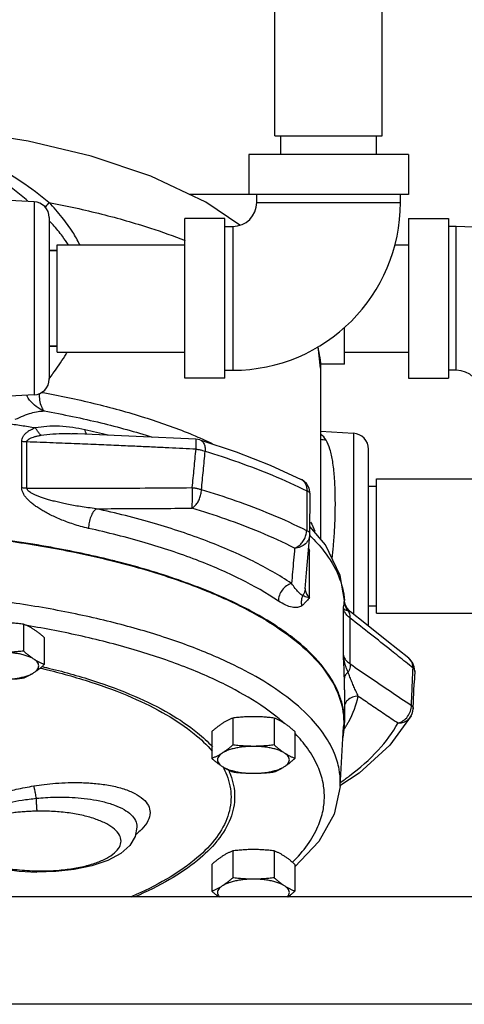
# Model space of a CAD drawing. Units: inches. Extents: x -52 to 53, y -40 to 54.
# Drawn here: x 6 to 9, y 38 to 46 of the extents above; entities that cross this region are included whole.
import ezdxf

# ---------------------------------------------------------------- set-up
doc = ezdxf.new("R2010")
doc.units = ezdxf.units.IN
doc.header["$LTSCALE"] = 1.21
doc.header["$MEASUREMENT"] = 0
doc.layers.get('0').update_dxf_attribs({"linetype": 'CONTINUOUS'})
doc.layers.add('02___PRT_ALL_AXES', color=7, linetype='CONTINUOUS')
doc.layers.add('12050', color=7, linetype='CONTINUOUS')

msp = doc.modelspace()

# ---------------------------------------------------------------- linework, layer by layer
at = {"color": 7, "linetype": 'Continuous'}
for p, q in [((7.7596, 44.713), (7.7596, 46.713)), ((8.5996, 44.713), (8.5996, 46.713)), ((7.7596, 44.713), (8.5996, 44.713)), ((7.8046, 44.5673), (7.8046, 44.713)), ((8.5546, 44.5673), (8.5546, 44.713)), ((7.5546, 44.5673), (7.5546, 44.2548)), ((8.8046, 44.5673), (7.5546, 44.5673)), ((8.8046, 44.5673), (8.8046, 44.2548)), ((8.8046, 44.2548), (7.0921, 44.2548)), ((7.6171, 44.1923), (7.6171, 44.2548)), ((8.7421, 44.1923), (8.7421, 44.2548)), ((5.8737, 44.1985), (5.5183, 44.2172)), ((5.8737, 44.1985), (5.8737, 42.6861)), ((7.6171, 44.1923), (8.7421, 44.1923)), ((5.9921, 44.0737), (5.9921, 42.8109)), ((7.0546, 42.8173), (7.0546, 44.0673)), ((7.3671, 44.0673), (7.0546, 44.0673)), ((7.3671, 42.8173), (7.3671, 44.0673)), ((7.3671, 44.0048), (7.4296, 44.0048)), ((7.4296, 44.0048), (7.4296, 42.8798)), ((8.8046, 44.0673), (8.8046, 42.8173)), ((8.8046, 44.0673), (9.1171, 44.0673)), ((9.1171, 44.0673), (9.1171, 42.8173)), ((9.1796, 44.0048), (9.1171, 44.0048)), ((9.1796, 42.8798), (9.1796, 44.0048)), ((6.0546, 43.0223), (6.0546, 43.8623)), ((6.0546, 43.8623), (7.0546, 43.8623)), ((8.6991, 43.8623), (8.8046, 43.8623)), ((5.9921, 43.8173), (6.0546, 43.8173)), ((8.3046, 42.9267), (8.3046, 43.2146)), ((5.9921, 43.0673), (6.0546, 43.0673)), ((6.0546, 43.0223), (7.0546, 43.0223)), ((8.1171, 42.8967), (8.0977, 43.0653)), ((8.3046, 43.0223), (8.8046, 43.0223)), ((8.3046, 42.9267), (8.1137, 42.9267)), ((7.3671, 42.8798), (7.4296, 42.8798)), ((8.1171, 42.8967), (8.1171, 41.5586)), ((9.1796, 42.8798), (9.1171, 42.8798)), ((7.3671, 42.8173), (7.0546, 42.8173)), ((8.8046, 42.8173), (9.1171, 42.8173)), ((5.8737, 42.6861), (5.5179, 42.6675)), ((8.3737, 42.386), (8.1171, 42.3995)), ((8.3737, 42.386), (8.3737, 40.9704)), ((5.7774, 41.9599), (5.7774, 42.3222)), ((5.8181, 41.9565), (5.8181, 42.3188)), ((7.1714, 42.3348), (7.1411, 42.3401)), ((8.4921, 40.8769), (8.4921, 42.2612)), ((8.5546, 40.9798), (8.5546, 42.0298)), ((8.5546, 42.0298), (9.4296, 42.0298)), ((8.0342, 41.9135), (8.0268, 41.9561)), ((8.4921, 41.9736), (8.5546, 41.9736)), ((8.0332, 41.6017), (8.0342, 41.9135)), ((8.1558, 41.5131), (8.0334, 41.6572)), ((8.0328, 41.5915), (8.0332, 41.6017)), ((8.0298, 41.1004), (8.0298, 41.4642)), ((8.3034, 41.0766), (8.3037, 41.0768)), ((8.3037, 41.0768), (8.3037, 41.0768)), ((8.3039, 41.0739), (8.3037, 41.0767)), ((8.3089, 41.0483), (8.3039, 41.0739)), ((8.2957, 40.6512), (8.2957, 41.0149)), ((8.3223, 41.0194), (8.3089, 41.0483)), ((8.3449, 40.9932), (8.3223, 41.0194)), ((8.3499, 40.9891), (8.3449, 40.9932)), ((8.4921, 41.0361), (8.5546, 41.0361)), ((8.3491, 40.5814), (8.3491, 40.9395)), ((8.463, 40.9), (8.3499, 40.9891)), ((8.5546, 40.9798), (9.4296, 40.9798)), ((8.8075, 40.6257), (8.8074, 40.6257)), ((8.8541, 40.5229), (8.8506, 40.5579)), ((8.8541, 40.523), (8.8502, 40.4317)), ((8.3046, 40.3801), (8.3046, 40.1229)), ((8.8417, 40.2304), (8.8502, 40.4317)), ((8.2706, 39.6213), (8.2972, 40.0907)), ((8.4184, 39.7268), (8.2664, 39.6277)), ((8.2708, 39.6233), (8.2715, 39.6532)), ((6.6796, 39.3077), (6.6795, 39.3039)), ((6.6795, 39.3039), (6.6795, 39.3039)), ((8.1043, 39.1928), (7.916, 38.9925)), ((6.0439, 38.9561), (5.8955, 38.9528)), ((9.8671, 38.758), (5.3671, 38.758)), ((9.8671, 37.918), (5.3671, 37.918))]:
    msp.add_line(p, q, dxfattribs=at)
for points in [[(7.4844, 44.0139), (7.2174, 44.1956), (6.7881, 44.3986), (6.3215, 44.5548), (5.8277, 44.6714), (5.3121, 44.7529), (4.7811, 44.8013)], [(7.1411, 42.3401), (6.674, 42.3619), (6.2147, 42.3815), (6.1705, 42.3833)], [(7.1714, 42.3348), (7.4562, 42.2407), (7.7212, 42.1375), (7.965, 42.0257)], [(8.0268, 41.9561), (8.0054, 41.9936), (7.9721, 42.0219), (7.9649, 42.0257)], [(7.9959, 41.1682), (8.007, 41.2948), (8.0199, 41.4429), (8.0328, 41.5914)], [(8.3037, 41.0767), (8.269, 41.2741), (8.1558, 41.5131)], [(8.8074, 40.6257), (8.6353, 40.7634), (8.463, 40.9)], [(8.8506, 40.5579), (8.8355, 40.594), (8.8074, 40.6257)], [(8.8264, 40.1755), (8.8344, 40.1932), (8.8396, 40.212), (8.8417, 40.2304)], [(8.8264, 40.1755), (8.6598, 39.9456), (8.4184, 39.7268)], [(8.2706, 39.6213), (8.224, 39.4071), (8.1043, 39.1928)], [(6.6795, 39.3039), (6.6644, 39.2319), (6.6223, 39.1618), (6.5524, 39.0987), (6.4508, 39.0432), (6.3256, 39.0004), (6.1887, 38.9719), (6.0439, 38.9561)], [(5.3383, 39.0639), (5.3521, 39.0573), (5.474, 39.012), (5.6106, 38.98), (5.7577, 38.9603), (5.8955, 38.9528)]]:
    msp.add_lwpolyline(points, dxfattribs=at)
for centre, radius, start, end in [((5.8671, 44.0737), 0.125, 0, 87), ((7.4296, 44.1923), 1.3125, 270, 360), ((7.4296, 44.1923), 0.1875, 270, 360), ((9.1796, 42.6923), 1.3125, 0, 90), ((9.1796, 42.6923), 0.1875, 0, 90), ((5.8671, 42.8109), 0.125, 273, 360), ((8.3671, 42.2612), 0.125, 0, 86.99999)]:
    msp.add_arc(centre, radius, start, end, dxfattribs=at)
for points, start_tangent, end_tangent in [([(5.8261, 44.2036), (5.7204, 44.2894), (5.4993, 44.444), (5.2906, 44.5616), (5.0994, 44.6471), (4.9246, 44.7078), (4.7655, 44.7494), (4.6195, 44.7766), (4.5913, 44.7808)], (-0.761414, 0.648266), (-0.990263, 0.139207)), ([(5.9905, 44.1921), (5.7738, 44.3536), (5.5476, 44.4906), (5.3342, 44.594), (5.1379, 44.669), (4.9576, 44.7223), (4.7921, 44.7589), (4.6395, 44.783), (4.5921, 44.7887)], (-0.772476, 0.635044), (-0.993745, 0.111672)), ([(5.9905, 44.1921), (5.9628, 44.1584), (5.9602, 44.1551)], (-0.64908, -0.76072), (-0.612249, -0.790665)), ([(6.2315, 43.8628), (6.1764, 43.9606), (6.0936, 44.0757), (5.9905, 44.1921)], (-0.440272, 0.897864), (-0.695406, 0.718617)), ([(5.9905, 44.1921), (6.404, 44.1014), (6.7844, 43.9922), (7.0556, 43.8949)], (0.982534, -0.186084), (0.929872, -0.367884)), ([(6.1402, 43.863), (6.0965, 43.9276), (6.0222, 44.0178), (5.993, 44.049)], (-0.520455, 0.853889), (-0.693806, 0.720162)), ([(5.9929, 42.8142), (6.0218, 42.8535), (6.1142, 42.99), (6.1338, 43.0218)], (0.597994, 0.801501), (0.517529, 0.855665)), ([(8.092, 43.0618), (8.1171, 42.8967)], (0.291302, -0.956631), (0.001026, -0.999999)), ([(5.9911, 42.8118), (5.9929, 42.8142)], (0.598744, 0.80094), (0.597994, 0.801501)), ([(5.9126, 42.6953), (5.9171, 42.646), (5.931, 42.5947), (5.9527, 42.5612)], (0.03154, -0.999502), (0.729525, -0.683954)), ([(5.933, 42.7067), (6.342, 42.6206), (6.7378, 42.511), (7.0935, 42.3836), (7.1503, 42.3599)], (0.983899, -0.178726), (0.920256, -0.391316)), ([(5.8289, 42.6612), (5.8167, 42.6821)], (-0.545368, 0.838197), (-0.467207, 0.884148)), ([(5.9527, 42.5612), (5.8904, 42.5952), (5.839, 42.6468), (5.8289, 42.6612)], (-0.942926, 0.333002), (-0.545368, 0.838197)), ([(5.7271, 42.4956), (5.7924, 42.5241), (5.8519, 42.5445), (5.9054, 42.5565), (5.9527, 42.5612)], (0.904757, 0.425928), (0.999441, 0.033428)), ([(5.9527, 42.5612), (6.3972, 42.4681), (6.8006, 42.3562)], (0.984366, -0.176136), (0.953557, -0.301212)), ([(5.663, 42.4644), (5.7745, 42.4481), (5.8847, 42.4306)], (0.990362, -0.138502), (0.986563, -0.163379)), ([(5.7774, 42.3222), (5.78, 42.3421), (5.788, 42.3612), (5.8006, 42.3785), (5.8169, 42.3938), (5.8366, 42.4075), (5.8592, 42.4197), (5.8847, 42.4306)], (-0.001293, 0.999999), (0.934625, 0.355636)), ([(5.8847, 42.4306), (5.9736, 42.4424), (6.0733, 42.4435), (6.1767, 42.4337), (6.2722, 42.4166)], (0.980887, 0.194578), (0.977288, -0.211915)), ([(5.9285, 42.3707), (5.9125, 42.3867), (5.8977, 42.407), (5.8847, 42.4306)], (-0.767415, 0.641151), (-0.429031, 0.90329)), ([(5.9285, 42.3707), (6.0202, 42.3814), (6.1229, 42.3845), (6.1705, 42.3833)], (0.987054, 0.160386), (0.999192, -0.040188)), ([(6.288, 42.3772), (6.2842, 42.3824), (6.2722, 42.4166)], (-0.64027, 0.76815), (-0.169832, 0.985473)), ([(6.2722, 42.4166), (6.4536, 42.3749)], (0.977295, -0.211882), (0.971521, -0.236953)), ([(8.1598, 42.3337), (8.1174, 42.3769)], (-0.514484, 0.8575), (-0.840055, 0.542502)), ([(5.8181, 42.3188), (5.8042, 42.3194), (5.7906, 42.3205), (5.7774, 42.3222)], (-0.999806, 0.019673), (-0.988518, 0.151101)), ([(5.8181, 42.3188), (5.8206, 42.3287), (5.8287, 42.3381), (5.8417, 42.3464), (5.8585, 42.3537), (5.8787, 42.3602), (5.9021, 42.3658), (5.9285, 42.3707)], (-0.020963, 0.99978), (0.987049, 0.16042)), ([(7.1416, 42.262), (7.039, 42.2669), (6.9288, 42.2721), (6.8094, 42.2777), (6.6793, 42.2836), (6.5371, 42.2899), (6.3814, 42.2965), (6.2106, 42.3036), (6.0234, 42.3111), (5.8181, 42.3188)], (-0.998835, 0.048255), (-0.999331, 0.036566)), ([(7.1416, 42.262), (7.1425, 42.3018), (7.1424, 42.3291), (7.1413, 42.3401)], (0.033272, 0.999446), (-0.776656, -0.629925)), ([(7.1503, 42.3599), (7.1776, 42.3482)], (0.920256, -0.391316), (0.917153, -0.398536)), ([(7.1714, 42.3348), (7.1847, 42.3282), (7.2012, 42.3089), (7.2112, 42.2804), (7.2138, 42.2455)], (0.9553, -0.295639), (-0.035061, -0.999385)), ([(7.1776, 42.3482), (7.2687, 42.3071)], (0.917153, -0.398536), (0.905506, -0.424333)), ([(8.1598, 42.3337), (8.1167, 42.3377)], (-0.999766, -0.021636), (-0.978626, 0.205649)), ([(8.2179, 41.5048), (8.2269, 41.6319), (8.2318, 41.7712), (8.2316, 41.9132), (8.2252, 42.0478), (8.2118, 42.166), (8.1903, 42.2622), (8.1598, 42.3337)], (0.088354, 0.996089), (-0.51412, 0.857718)), ([(7.1126, 41.961), (7.1271, 42.1116), (7.1416, 42.262)], (0.096185, 0.995363), (0.095512, 0.995428)), ([(7.1416, 42.262), (7.1676, 42.2583), (7.1921, 42.2527), (7.2138, 42.2455)], (0.993443, -0.114331), (0.928173, -0.372148)), ([(7.1843, 41.9446), (7.1991, 42.0951), (7.2138, 42.2455)], (0.097881, 0.995198), (0.097177, 0.995267)), ([(7.2138, 42.2455), (7.4756, 42.1595), (7.7415, 42.0576), (8.009, 41.9359)], (0.956611, -0.291367), (0.894813, -0.446442)), ([(7.965, 42.0257), (7.9721, 42.0216), (7.993, 42.0005), (8.0057, 41.971), (8.009, 41.9359)], (0.895584, -0.444892), (-0.044589, -0.999005)), ([(5.8181, 41.9565), (5.8042, 41.957), (5.7906, 41.9582), (5.7774, 41.9599)], (-0.999807, 0.019629), (-0.988511, 0.151148)), ([(6.3009, 41.6422), (6.2386, 41.6577), (6.1816, 41.675), (6.1289, 41.6934), (6.0802, 41.7126), (6.0358, 41.7321), (5.9956, 41.7515), (5.9589, 41.7709), (5.9256, 41.7904), (5.8954, 41.8099), (5.8681, 41.8296), (5.8437, 41.8497), (5.8221, 41.8705), (5.8039, 41.8919), (5.7899, 41.9139), (5.7808, 41.9363), (5.7774, 41.9599)], (-0.976608, 0.215025), (-0.004184, 0.999991)), ([(6.3609, 41.7962), (6.2959, 41.8041), (6.2366, 41.8128), (6.1818, 41.8222), (6.1311, 41.8319), (6.0851, 41.8417), (6.0433, 41.8516), (6.0053, 41.8614), (5.9708, 41.8712), (5.9395, 41.8811), (5.9113, 41.891), (5.886, 41.9011), (5.8637, 41.9116), (5.845, 41.9224), (5.8307, 41.9334), (5.8214, 41.9447), (5.8181, 41.9565)], (-0.994289, 0.106719), (0.016383, 0.999866)), ([(5.8181, 41.9565), (6.1033, 41.9561), (6.4102, 41.9567), (6.7448, 41.9583), (7.1126, 41.961)], (0.999996, -0.002674), (0.999961, 0.008844)), ([(7.1101, 41.8004), (7.1122, 41.8279), (7.1134, 41.8678), (7.1135, 41.9144), (7.1126, 41.961)], (0.122499, 0.992469), (-0.032995, 0.999456)), ([(7.1101, 41.8004), (7.1326, 41.8176), (7.1528, 41.843), (7.1689, 41.8744), (7.1798, 41.9093), (7.1843, 41.9446)], (0.878762, 0.47726), (0.034837, 0.999393)), ([(7.1126, 41.961), (7.1383, 41.9573), (7.1625, 41.9518), (7.1843, 41.9446)], (0.995442, -0.095374), (0.933205, -0.359345)), ([(8.0084, 41.6239), (7.731, 41.7508), (7.4556, 41.8562), (7.1843, 41.9446)], (-0.893076, 0.449906), (-0.957456, 0.28858)), ([(8.009, 41.9359), (8.0088, 41.8319), (8.0086, 41.728), (8.0084, 41.6239)], (-0.00193, -0.999998), (-0.00194, -0.999998)), ([(8.0342, 41.9135), (8.0319, 41.9206), (8.0234, 41.9286), (8.009, 41.9359)], (-0.01234, 0.999924), (-0.929804, 0.368055)), ([(6.3609, 41.7962), (6.3377, 41.7709), (6.3183, 41.733), (6.3054, 41.688), (6.3009, 41.6422)], (-0.806476, -0.591267), (0, -1)), ([(6.3609, 41.7962), (6.5945, 41.797), (6.8438, 41.7984), (7.1101, 41.8004)], (0.999997, 0.002529), (0.999963, 0.008563)), ([(7.89, 41.2113), (7.5889, 41.3847), (7.2292, 41.5418), (6.8175, 41.6798), (6.3609, 41.7962)], (-0.831206, 0.555965), (-0.976602, 0.215055)), ([(7.9135, 41.4878), (7.6431, 41.6115), (7.3746, 41.7142), (7.1101, 41.8004)], (-0.893076, 0.449906), (-0.957456, 0.28858)), ([(8.0384, 41.6917), (8.0721, 41.6212)], (0.479663, -0.877453), (0.380057, -0.924963)), ([(2.6027, 41.5126), (3.1014, 41.5809), (3.6197, 41.6243), (4.1487, 41.6419), (4.6793, 41.6334), (5.2023, 41.5991), (5.7089, 41.5394), (6.1904, 41.4555), (6.4753, 41.3912)], (0.986572, 0.163326), (0.970797, -0.239901)), ([(7.7866, 41.0739), (7.4941, 41.2424), (7.1446, 41.395), (6.7445, 41.5291), (6.3009, 41.6422)], (-0.831206, 0.555965), (-0.976602, 0.215055)), ([(7.9135, 41.4878), (7.9422, 41.5025), (7.968, 41.5257), (7.9887, 41.5554), (8.0026, 41.5891), (8.0084, 41.6239)], (0.947028, 0.32115), (0.044747, 0.998998)), ([(8.0225, 41.6167), (8.0084, 41.6239)], (-0.836517, 0.547941), (-0.926026, 0.377459)), ([(8.0332, 41.6017), (8.0309, 41.6087), (8.0225, 41.6167)], (-0.018317, 0.999832), (-0.836517, 0.547941)), ([(8.0327, 41.5912), (8.0242, 41.5579), (7.9984, 41.5217), (7.9597, 41.4972), (7.9135, 41.4878)], (-0.088743, -0.996055), (-0.999703, -0.024351)), ([(8.0299, 41.5889), (8.0358, 41.5831)], (0.719339, -0.69466), (0.71511, -0.699012)), ([(8.0358, 41.5831), (8.1435, 41.4631), (8.2567, 41.2718), (8.3034, 41.0766)], (0.71511, -0.699012), (0.06636, -0.997796)), ([(7.9135, 41.4878), (7.9055, 41.3931), (7.8976, 41.301), (7.89, 41.2113)], (-0.084212, -0.996448), (-0.085295, -0.996356)), ([(8.0298, 41.4642), (8.0219, 41.4723)], (-0.719189, 0.694815), (-0.670488, 0.74192)), ([(8.0225, 41.4778), (8.0298, 41.4642)], (0.463501, -0.886096), (0.488568, -0.872526)), ([(8.0236, 41.4841), (8.0298, 41.4642)], (0.301255, -0.953544), (0.296681, -0.954977)), ([(8.2075, 41.4056), (8.2179, 41.5048)], (0.120002, 0.992774), (0.088338, 0.996091)), ([(6.4753, 41.3912), (6.6384, 41.3487), (7.0454, 41.221), (7.4043, 41.0744), (7.709, 40.9115), (7.9543, 40.735), (8.136, 40.5481), (8.2509, 40.3539), (8.2971, 40.1558)], (0.970797, -0.239901), (0.057312, -0.998356)), ([(7.3829, 40.5988), (7.3022, 40.6353), (6.9374, 40.7753), (6.5294, 40.8959), (6.0871, 40.9951), (5.6146, 41.0724), (5.1184, 41.1265), (4.6076, 41.1564), (4.0911, 41.1616), (3.577, 41.142), (3.0736, 41.0978), (2.59, 41.0299)], (-0.906454, 0.422306), (-0.986116, -0.166061)), ([(7.89, 41.2113), (7.85, 41.1924), (7.8166, 41.1599), (7.7944, 41.1184), (7.7866, 41.0739)], (-0.966516, -0.256607), (0, -1)), ([(7.9774, 41.117), (7.9615, 41.1257), (7.9419, 41.1444), (7.9183, 41.1725), (7.89, 41.2113)], (-0.980669, 0.195675), (-0.566783, 0.823867)), ([(7.9942, 41.1563), (7.9878, 41.1359), (7.9774, 41.117)], (-0.199951, -0.979806), (-0.564596, -0.825367)), ([(7.9959, 41.1682), (7.9942, 41.1563)], (-0.087826, -0.996136), (-0.199951, -0.979806)), ([(7.996, 41.1705), (7.9961, 41.1682)], (0.001579, -0.999999), (0.0299, -0.999553)), ([(7.9961, 41.1682), (7.9985, 41.1508), (8.0097, 41.1249), (8.0298, 41.1004)], (0.0299, -0.999553), (0.719183, -0.694821)), ([(7.9688, 41.0362), (7.9354, 41.0231), (7.8943, 41.025), (7.8451, 41.0411), (7.7866, 41.0739)], (-0.797726, -0.60302), (-0.831354, 0.555743)), ([(7.9774, 41.117), (7.9685, 41.0915), (7.9655, 41.0641), (7.9688, 41.0362)], (-0.442701, -0.89667), (0.22376, -0.974644)), ([(8.0298, 41.1004), (8.0096, 41.0755), (7.9894, 41.0539), (7.9688, 41.0362)], (-0.613615, -0.789605), (-0.803589, -0.595184)), ([(8.0298, 41.1004), (8.0059, 41.1051), (7.989, 41.1107), (7.9774, 41.117)], (-0.989451, 0.144866), (-0.819137, 0.573597)), ([(8.2957, 41.0149), (8.299, 41.0384), (8.3014, 41.0586), (8.3032, 41.0746)], (0.148883, 0.988855), (0.10125, 0.994861)), ([(8.3032, 41.0746), (8.3033, 41.0756), (8.3034, 41.0766)], (0.101369, 0.994849), (0.107766, 0.994176)), ([(8.3069, 41.0468), (8.3032, 41.0746)], (-0.246734, 0.969083), (-0.015254, 0.999884)), ([(8.3179, 41.0206), (8.3073, 41.0478), (8.3034, 41.0766)], (-0.4731, 0.881009), (-0.013511, 0.999909)), ([(8.3491, 40.9395), (8.3227, 40.9642), (8.3047, 40.9895), (8.2957, 41.0149)], (-0.782607, 0.622517), (-0.174866, 0.984592)), ([(8.2957, 41.0149), (8.3039, 41.0089), (8.3169, 41.003)], (0.650876, -0.759184), (0.928897, -0.370338)), ([(8.317, 41.0205), (8.3069, 41.0468)], (-0.463985, 0.885843), (-0.246734, 0.969083)), ([(8.3169, 41.003), (8.3329, 40.9971)], (0.928897, -0.370338), (0.941477, -0.337076)), ([(8.3329, 40.9971), (8.317, 41.0205)], (-0.654105, 0.756404), (-0.463985, 0.885843)), ([(8.3347, 40.9967), (8.3179, 41.0206)], (-0.666728, 0.745301), (-0.4731, 0.881009)), ([(8.3402, 40.9839), (8.3329, 40.9971)], (-0.411793, 0.911277), (-0.556812, 0.830638)), ([(8.3329, 40.9971), (8.3338, 40.9969), (8.3347, 40.9967)], (0.987014, -0.160635), (0.971923, -0.235299)), ([(8.3347, 40.9967), (8.3447, 40.9926), (8.3499, 40.9891)], (0.971915, -0.235331), (0.786266, -0.617888)), ([(8.3491, 40.9395), (8.3474, 40.9603), (8.342, 40.9797), (8.3402, 40.9839)], (0.011639, 0.999932), (-0.411793, 0.911277)), ([(8.7832, 40.5954), (8.671, 40.6851), (8.5077, 40.8147), (8.3491, 40.9395)], (-0.780645, 0.624975), (-0.787224, 0.616667)), ([(7.2495, 40.4763), (7.0772, 40.5491), (6.6841, 40.6847), (6.2504, 40.7978), (5.8196, 40.8814)], (-0.9111, 0.412185), (-0.986593, 0.1632)), ([(8.2957, 40.6512), (8.3047, 40.6264), (8.3227, 40.603), (8.3491, 40.5814)], (0.174892, -0.984588), (0.828809, -0.559531)), ([(8.3329, 40.5163), (8.3169, 40.5566), (8.3039, 40.6015), (8.2957, 40.6512)], (-0.406577, 0.913617), (-0.098605, 0.995127)), ([(8.3032, 40.4713), (8.3014, 40.5266), (8.299, 40.5866), (8.2957, 40.6512)], (-0.026515, 0.999648), (-0.055755, 0.998445)), ([(8.8406, 40.5495), (8.8332, 40.5907), (8.8108, 40.6228), (8.8075, 40.6257)], (0.016306, 0.999867), (-0.780647, 0.624972)), ([(5.9205, 40.5493), (5.957, 40.5407), (6.3194, 40.4391), (6.6395, 40.3193), (6.9107, 40.1838), (7.1278, 40.0351), (7.2686, 39.8981)], (0.973812, -0.227355), (0.643838, -0.765162)), ([(5.9352, 40.5614), (5.9724, 40.5526), (6.3381, 40.4501), (6.661, 40.3293), (6.9347, 40.1925), (7.1536, 40.0425), (7.2704, 39.9331)], (0.973824, -0.227304), (0.675515, -0.737346)), ([(8.2715, 39.6532), (8.2617, 39.7589), (8.225, 39.8819), (8.1511, 40.0196), (8.0296, 40.1684), (7.8515, 40.3242), (7.6097, 40.4821), (7.3829, 40.5988)], (0, 1), (-0.906454, 0.422306)), ([(8.3491, 40.5814), (8.3474, 40.5594), (8.342, 40.5375), (8.3329, 40.5163)], (0.011443, -0.999935), (-0.463858, -0.88591)), ([(8.3491, 40.5814), (8.504, 40.4755), (8.6633, 40.3677), (8.8282, 40.257)], (0.824208, -0.566288), (0.831392, -0.555687)), ([(8.8406, 40.5495), (8.7832, 40.5954)], (-0.779947, 0.625845), (-0.780645, 0.624975)), ([(8.8395, 40.5236), (8.8406, 40.5495)], (0.042114, 0.999113), (0.042092, 0.999114)), ([(8.8406, 40.5495), (8.8505, 40.5373), (8.854, 40.5258)], (0.728798, -0.684728), (0.071095, -0.99747)), ([(7.7662, 40.1732), (7.6818, 40.2356), (7.4142, 40.3963), (7.2495, 40.4763)], (-0.786625, 0.617431), (-0.9111, 0.412185)), ([(8.3329, 40.5163), (8.317, 40.5026), (8.3069, 40.4873), (8.3032, 40.4713)], (-0.826711, -0.562627), (-0.026505, -0.999649)), ([(8.3046, 40.3798), (8.3044, 40.4142), (8.3032, 40.4713)], (-0.000255, 1), (-0.025603, 0.999672)), ([(8.4116, 40.3298), (8.3945, 40.3658), (8.3778, 40.403), (8.3618, 40.4406), (8.3467, 40.4784), (8.3329, 40.5163)], (-0.440874, 0.897569), (-0.31936, 0.947633)), ([(8.8282, 40.257), (8.8344, 40.4033), (8.8395, 40.5236)], (0.042343, 0.999103), (0.042114, 0.999113)), ([(8.854, 40.5258), (8.8541, 40.5247), (8.8541, 40.523)], (0.071095, -0.99747), (-0.047793, -0.998857)), ([(8.4116, 40.3298), (8.3659, 40.3206), (8.3277, 40.2962), (8.304, 40.2637)], (-0.999782, -0.020871), (-0.431595, -0.902067)), ([(8.3249, 40.1084), (8.3376, 40.1308), (8.4116, 40.3298)], (0.506654, 0.86215), (0.194652, 0.980872)), ([(8.4116, 40.3298), (8.5133, 40.2608), (8.6171, 40.1908), (8.7232, 40.1195)], (0.826569, -0.562836), (0.830917, -0.556397)), ([(8.7232, 40.1195), (8.7643, 40.1376), (8.7985, 40.1699), (8.8209, 40.2117), (8.8282, 40.257)], (0.973679, 0.227926), (-0.015833, 0.999875)), ([(8.8282, 40.257), (8.838, 40.245), (8.8417, 40.2325), (8.8417, 40.2304)], (0.748294, -0.663367), (-0.045018, -0.998986)), ([(7.8166, 40.132), (7.7662, 40.1732)], (-0.760988, 0.648766), (-0.786625, 0.617431)), ([(8.2971, 40.1558), (8.2981, 40.1229)], (0.057312, -0.998356), (-0.001692, -0.999999)), ([(8.7232, 40.1195), (8.7583, 40.1235), (8.7898, 40.137), (8.8136, 40.1572)], (0.999622, -0.027511), (0.658902, 0.752229)), ([(8.8136, 40.1572), (8.8151, 40.159), (8.8264, 40.1755)], (0.658902, 0.752229), (0.481842, 0.876258)), ([(7.8352, 40.116), (7.8166, 40.132)], (-0.750279, 0.661121), (-0.760988, 0.648766)), ([(8.2754, 39.656), (8.3429, 39.7052), (8.5686, 39.9078), (8.7232, 40.1195)], (0.819279, 0.573395), (0.481681, 0.876347)), ([(8.2981, 40.1229), (8.2971, 40.0908)], (-0.001692, -0.999999), (-0.057806, -0.998328)), ([(8.3052, 40.0765), (8.309, 40.0825)], (0.543296, 0.839541), (0.536587, 0.843845)), ([(8.309, 40.0825), (8.3249, 40.1084)], (0.536587, 0.843845), (0.506654, 0.86215)), ([(8.1467, 39.5434), (8.136, 39.6519), (8.0957, 39.779), (8.014, 39.9215), (7.9186, 40.036)], (0, 1), (-0.69078, 0.723065)), ([(7.3506, 39.7801), (7.3831, 39.7103), (7.4157, 39.5404)], (0.4818, -0.876281), (0, -1)), ([(7.3925, 39.758), (7.4112, 39.7147), (7.444, 39.5434)], (0.436095, -0.899901), (0, -1)), ([(5.2773, 39.4225), (5.3206, 39.4494), (5.3743, 39.4781), (5.4403, 39.5082), (5.5206, 39.5392), (5.6178, 39.5704), (5.7343, 39.6003), (5.8722, 39.6268)], (0.830937, 0.556366), (0.987344, 0.158596)), ([(5.8722, 39.6268), (5.9532, 39.6382), (6.0425, 39.6472), (6.1408, 39.6525), (6.2473, 39.6526), (6.3586, 39.6457), (6.471, 39.6297), (6.5768, 39.6032), (6.6639, 39.5674), (6.7286, 39.5235), (6.7684, 39.4731), (6.7818, 39.4178)], (0.987349, 0.158564), (0.000277, -1)), ([(5.8923, 39.5301), (5.8852, 39.5698), (5.8782, 39.6034), (5.8722, 39.6268)], (-0.165802, 0.986159), (-0.28906, 0.957311)), ([(5.3383, 39.3761), (5.3734, 39.3955), (5.416, 39.4158), (5.4669, 39.4366), (5.5273, 39.4576), (5.5987, 39.4783), (5.6825, 39.4981), (5.78, 39.5158), (5.8923, 39.5301)], (0.860412, 0.5096), (0.995104, 0.098836)), ([(5.8923, 39.5301), (5.9634, 39.5359), (6.0413, 39.5391), (6.1267, 39.539), (6.2189, 39.534), (6.3149, 39.5229), (6.4118, 39.5041), (6.5028, 39.4766), (6.5779, 39.4419), (6.6336, 39.4013), (6.668, 39.3561), (6.6796, 39.3077)], (0.995013, 0.099743), (0.000141, -1)), ([(5.8979, 39.4295), (5.8962, 39.4459), (5.8947, 39.4693), (5.8933, 39.498), (5.8923, 39.5301)], (-0.134622, 0.990897), (-0.024845, 0.999691)), ([(7.4157, 39.5404), (7.3831, 39.3705), (7.2864, 39.2045)], (0, -1), (-0.618114, -0.786088)), ([(7.444, 39.5434), (7.4112, 39.3721), (7.3136, 39.2046)], (0, -1), (-0.618019, -0.786163)), ([(7.8973, 39.029), (8.0151, 39.1668), (8.0962, 39.3088), (8.1361, 39.4354), (8.1467, 39.5434)], (0.708217, 0.705995), (0, 1)), ([(5.8979, 39.4295), (5.8505, 39.428), (5.8036, 39.4253), (5.7573, 39.4214), (5.712, 39.4163), (5.668, 39.4101), (5.6254, 39.4029), (5.5845, 39.3946), (5.5455, 39.3853), (5.5085, 39.3751), (5.4737, 39.3641), (5.4414, 39.3523), (5.4117, 39.3398), (5.3848, 39.3268), (5.3606, 39.3133), (5.339, 39.2992)], (-0.999818, -0.01906), (-0.815057, -0.57938)), ([(5.8979, 38.9619), (6.0256, 38.9643), (6.1479, 38.9763), (6.2608, 38.9971), (6.3606, 39.0261), (6.4429, 39.0621), (6.5041, 39.1035), (6.5419, 39.1486), (6.5546, 39.1957), (6.5419, 39.2428), (6.5041, 39.2879), (6.4429, 39.3293), (6.3606, 39.3653), (6.2609, 39.3942), (6.1479, 39.4151), (6.0256, 39.427), (5.8979, 39.4295)], (0.999818, -0.019061), (-0.999818, -0.019061)), ([(6.7818, 39.4178), (6.7657, 39.3537), (6.7178, 39.2885), (6.7037, 39.2747)], (-0.000335, -1), (-0.732298, -0.680984)), ([(6.7037, 39.2747), (6.6689, 39.2454)], (-0.732298, -0.680984), (-0.793164, -0.609008)), ([(7.2864, 39.2045), (7.1278, 39.0456), (6.9108, 38.897), (6.6395, 38.7614), (6.6306, 38.7576)], (-0.618114, -0.786088), (-0.91928, -0.393605)), ([(7.3057, 39.1946), (7.1536, 39.0443), (6.9347, 38.8943), (6.662, 38.7579)], (-0.62985, -0.776717), (-0.917913, -0.396781)), ([(7.3136, 39.2046), (7.3057, 39.1946)], (-0.618019, -0.786163), (-0.62985, -0.776717)), ([(5.3509, 39.0842), (5.3771, 39.0686), (5.423, 39.0466), (5.476, 39.0265), (5.535, 39.0088), (5.5993, 38.9936), (5.668, 38.9812), (5.7412, 38.9717), (5.8183, 38.9651), (5.8959, 38.9619)], (0.839103, -0.543973), (0.999796, -0.020179)), ([(5.8979, 38.9619), (5.8962, 38.9536), (5.8957, 38.9537)], (-0.134618, -0.990898), (-0.971573, 0.23674)), ([(5.8959, 38.9619), (5.8979, 38.9619)], (0.999796, -0.020179), (0.999818, -0.019101))]:
    msp.add_spline(points, degree=3, dxfattribs=dict(at, start_tangent=start_tangent, end_tangent=end_tangent))
at = {"layer": '02___PRT_ALL_AXES', "color": 7, "linetype": 'Continuous'}
for p, q in [((6.0546, 43.8173), (5.9921, 43.8173)), ((6.0546, 43.0673), (5.9921, 43.0673)), ((5.7918, 40.8925), (5.7918, 40.6823)), ((5.9541, 40.7872), (5.9541, 40.577)), ((7.4288, 40.1576), (7.4288, 39.9474)), ((7.7536, 40.1576), (7.7536, 39.9474)), ((7.2665, 40.0522), (7.2665, 39.8421)), ((7.916, 40.0522), (7.916, 39.8421)), ((7.4288, 39.1183), (7.4288, 38.9081)), ((7.7536, 39.1183), (7.7536, 38.9081)), ((7.2665, 39.0129), (7.2665, 38.8027)), ((7.916, 39.0129), (7.916, 38.8027))]:
    msp.add_line(p, q, dxfattribs=at)
for points, start_tangent, end_tangent in [([(5.7918, 40.8925), (5.7506, 40.8971), (5.7103, 40.9005), (5.67, 40.9026), (5.6294, 40.9033)], (-0.992373, 0.123272), (-1, 0)), ([(5.8729, 40.8506), (5.8528, 40.863), (5.8327, 40.874), (5.8125, 40.8837), (5.7918, 40.8925)], (-0.838889, 0.544303), (-0.928349, 0.37171)), ([(5.9541, 40.7872), (5.9334, 40.8052), (5.9132, 40.8217), (5.8931, 40.8368), (5.8729, 40.8506)], (-0.744302, 0.667844), (-0.838889, 0.544303)), ([(5.7918, 40.6823), (5.7506, 40.6777), (5.7103, 40.6744), (5.67, 40.6723), (5.6294, 40.6715)], (-0.992373, -0.123272), (-1, 0)), ([(5.8729, 40.6189), (5.8528, 40.6327), (5.8327, 40.6478), (5.8125, 40.6643), (5.7918, 40.6823)], (-0.838889, 0.544303), (-0.744302, 0.667844)), ([(5.8729, 40.6189), (5.8493, 40.6319), (5.8207, 40.6434), (5.7878, 40.6532), (5.7514, 40.6611), (5.7123, 40.6668), (5.6713, 40.6704), (5.6294, 40.6715)], (-0.838889, 0.544303), (-1, 0)), ([(5.9541, 40.577), (5.9334, 40.5858), (5.9132, 40.5955), (5.8931, 40.6065), (5.8729, 40.6189)], (-0.928349, 0.37171), (-0.838889, 0.544303)), ([(5.8729, 40.5135), (5.8912, 40.5277), (5.9036, 40.5427), (5.9098, 40.5583), (5.9098, 40.574), (5.9036, 40.5896), (5.8912, 40.6047), (5.8729, 40.6189)], (0.838889, 0.544303), (-0.838889, 0.544303)), ([(5.8729, 40.5135), (5.8931, 40.5273), (5.9132, 40.5424), (5.9334, 40.5589), (5.9541, 40.577)], (0.838889, 0.544303), (0.744302, 0.667844)), ([(5.6294, 40.4608), (5.6713, 40.462), (5.7123, 40.4655), (5.7514, 40.4712), (5.7878, 40.4791), (5.8207, 40.4889), (5.8493, 40.5005), (5.8729, 40.5135)], (1, 0), (0.838889, 0.544303)), ([(5.6294, 40.4608), (5.6701, 40.4615), (5.7105, 40.4637), (5.7508, 40.467), (5.7918, 40.4716)], (1, 0), (0.992373, 0.123272)), ([(5.7918, 40.4716), (5.8125, 40.4805), (5.8327, 40.4902), (5.8528, 40.5011), (5.8729, 40.5135)], (0.928349, 0.37171), (0.838889, 0.544303)), ([(7.4288, 40.1576), (7.4081, 40.1488), (7.3879, 40.1391), (7.3678, 40.1281), (7.3476, 40.1157)], (-0.928349, -0.37171), (-0.838889, -0.544303)), ([(7.5912, 40.1684), (7.5505, 40.1677), (7.51, 40.1656), (7.4698, 40.1622), (7.4288, 40.1576)], (-1, 0), (-0.992373, -0.123272)), ([(7.7536, 40.1576), (7.7124, 40.1622), (7.6722, 40.1656), (7.6318, 40.1677), (7.5912, 40.1684)], (-0.992373, 0.123272), (-1, 0)), ([(7.8348, 40.1157), (7.8146, 40.1281), (7.7945, 40.1391), (7.7743, 40.1488), (7.7536, 40.1576)], (-0.838889, 0.544303), (-0.928349, 0.37171)), ([(7.3476, 40.1157), (7.3275, 40.1019), (7.3073, 40.0868), (7.2872, 40.0703), (7.2665, 40.0522)], (-0.838889, -0.544303), (-0.744302, -0.667844)), ([(7.916, 40.0522), (7.8952, 40.0703), (7.8751, 40.0868), (7.855, 40.1019), (7.8348, 40.1157)], (-0.744302, 0.667844), (-0.838889, 0.544303)), ([(7.4288, 39.9474), (7.4081, 39.9293), (7.3879, 39.9129), (7.3678, 39.8977), (7.3476, 39.8839)], (-0.744302, -0.667844), (-0.838889, -0.544303)), ([(7.5912, 39.9366), (7.5493, 39.9354), (7.5083, 39.9319), (7.4692, 39.9262), (7.4328, 39.9183), (7.3999, 39.9085), (7.3713, 39.8969), (7.3476, 39.8839)], (-1, 0), (-0.838889, -0.544303)), ([(7.5912, 39.9366), (7.5505, 39.9373), (7.51, 39.9395), (7.4698, 39.9428), (7.4288, 39.9474)], (-1, 0), (-0.992373, 0.123272)), ([(7.7536, 39.9474), (7.7124, 39.9428), (7.6722, 39.9394), (7.6318, 39.9373), (7.5912, 39.9366)], (-0.992373, -0.123272), (-1, 0)), ([(7.8348, 39.8839), (7.8111, 39.8969), (7.7825, 39.9085), (7.7497, 39.9183), (7.7132, 39.9262), (7.6741, 39.9319), (7.6331, 39.9354), (7.5912, 39.9366)], (-0.838889, 0.544303), (-1, 0)), ([(7.8348, 39.8839), (7.8146, 39.8977), (7.7945, 39.9129), (7.7743, 39.9293), (7.7536, 39.9474)], (-0.838889, 0.544303), (-0.744302, 0.667844)), ([(7.3476, 39.8839), (7.3275, 39.8716), (7.3073, 39.8606), (7.2872, 39.8509), (7.2665, 39.8421)], (-0.838889, -0.544303), (-0.928349, -0.37171)), ([(7.2665, 39.8421), (7.2872, 39.824), (7.3074, 39.8075), (7.3275, 39.7924), (7.3476, 39.7786)], (0.744302, -0.667844), (0.838889, -0.544303)), ([(7.3476, 39.8839), (7.3294, 39.8697), (7.317, 39.8547), (7.3107, 39.8391), (7.3107, 39.8234), (7.317, 39.8078), (7.3294, 39.7928), (7.3476, 39.7786)], (-0.838889, -0.544303), (0.838889, -0.544303)), ([(7.916, 39.8421), (7.8952, 39.8509), (7.8751, 39.8606), (7.855, 39.8716), (7.8348, 39.8839)], (-0.928349, 0.37171), (-0.838889, 0.544303)), ([(7.8348, 39.7786), (7.853, 39.7928), (7.8654, 39.8078), (7.8717, 39.8234), (7.8717, 39.8391), (7.8654, 39.8547), (7.853, 39.8697), (7.8348, 39.8839)], (0.838889, 0.544303), (-0.838889, 0.544303)), ([(7.8348, 39.7786), (7.855, 39.7924), (7.8751, 39.8075), (7.8952, 39.824), (7.916, 39.8421)], (0.838889, 0.544303), (0.744302, 0.667844)), ([(7.3476, 39.7786), (7.3678, 39.7662), (7.3879, 39.7552), (7.4081, 39.7455), (7.4288, 39.7367)], (0.838889, -0.544303), (0.928349, -0.37171)), ([(7.3476, 39.7786), (7.3713, 39.7656), (7.3999, 39.754), (7.4328, 39.7442), (7.4692, 39.7363), (7.5083, 39.7306), (7.5493, 39.7271), (7.5912, 39.7259)], (0.838889, -0.544303), (1, 0)), ([(7.5912, 39.7259), (7.6331, 39.7271), (7.6741, 39.7306), (7.7132, 39.7363), (7.7497, 39.7442), (7.7825, 39.754), (7.8111, 39.7656), (7.8348, 39.7786)], (1, 0), (0.838889, 0.544303)), ([(7.7536, 39.7367), (7.7743, 39.7455), (7.7945, 39.7552), (7.8146, 39.7662), (7.8348, 39.7786)], (0.928349, 0.37171), (0.838889, 0.544303)), ([(7.4288, 39.7367), (7.47, 39.7321), (7.5103, 39.7287), (7.5506, 39.7266), (7.5912, 39.7259)], (0.992373, -0.123272), (1, 0)), ([(7.5912, 39.7259), (7.632, 39.7266), (7.6724, 39.7287), (7.7126, 39.7321), (7.7536, 39.7367)], (1, 0), (0.992373, 0.123272)), ([(7.3476, 39.0764), (7.3275, 39.0626), (7.3073, 39.0474), (7.2872, 39.031), (7.2665, 39.0129)], (-0.838889, -0.544303), (-0.744302, -0.667844)), ([(7.4288, 39.1183), (7.4081, 39.1094), (7.3879, 39.0997), (7.3678, 39.0888), (7.3476, 39.0764)], (-0.928349, -0.37171), (-0.838889, -0.544303)), ([(7.5912, 39.1291), (7.5505, 39.1284), (7.51, 39.1262), (7.4698, 39.1228), (7.4288, 39.1183)], (-1, 0), (-0.992373, -0.123272)), ([(7.7536, 39.1183), (7.7124, 39.1229), (7.6722, 39.1262), (7.6318, 39.1284), (7.5912, 39.1291)], (-0.992373, 0.123272), (-1, 0)), ([(7.8348, 39.0764), (7.8146, 39.0888), (7.7945, 39.0997), (7.7743, 39.1094), (7.7536, 39.1183)], (-0.838889, 0.544303), (-0.928349, 0.37171)), ([(7.916, 39.0129), (7.8952, 39.031), (7.8751, 39.0475), (7.855, 39.0626), (7.8348, 39.0764)], (-0.744302, 0.667844), (-0.838889, 0.544303)), ([(7.3476, 38.8446), (7.3275, 38.8322), (7.3073, 38.8213), (7.2872, 38.8116), (7.2665, 38.8027)], (-0.838889, -0.544303), (-0.928349, -0.37171)), ([(7.3476, 38.8446), (7.3294, 38.8304), (7.317, 38.8154), (7.3107, 38.7998), (7.3107, 38.7841), (7.317, 38.7685), (7.3253, 38.7576)], (-0.838889, -0.544303), (0.677061, -0.735927)), ([(7.4288, 38.9081), (7.4081, 38.89), (7.3879, 38.8736), (7.3678, 38.8584), (7.3476, 38.8446)], (-0.744302, -0.667844), (-0.838889, -0.544303)), ([(7.5912, 38.8973), (7.5493, 38.8961), (7.5083, 38.8926), (7.4692, 38.8868), (7.4328, 38.879), (7.3999, 38.8692), (7.3713, 38.8576), (7.3476, 38.8446)], (-1, 0), (-0.838889, -0.544303)), ([(7.5912, 38.8973), (7.5505, 38.898), (7.51, 38.9001), (7.4698, 38.9035), (7.4288, 38.9081)], (-1, 0), (-0.992373, 0.123272)), ([(7.7536, 38.9081), (7.7124, 38.9035), (7.6722, 38.9001), (7.6318, 38.898), (7.5912, 38.8973)], (-0.992373, -0.123272), (-1, 0)), ([(7.8348, 38.8446), (7.8111, 38.8576), (7.7825, 38.8692), (7.7497, 38.879), (7.7132, 38.8868), (7.6741, 38.8926), (7.6331, 38.8961), (7.5912, 38.8973)], (-0.838889, 0.544303), (-1, 0)), ([(7.8348, 38.8446), (7.8146, 38.8584), (7.7945, 38.8736), (7.7743, 38.89), (7.7536, 38.9081)], (-0.838889, 0.544303), (-0.744302, 0.667844)), ([(7.916, 38.8027), (7.8952, 38.8116), (7.8751, 38.8213), (7.855, 38.8322), (7.8348, 38.8446)], (-0.928349, 0.37171), (-0.838889, 0.544303)), ([(7.8572, 38.7576), (7.8654, 38.7685), (7.8717, 38.7841), (7.8717, 38.7998), (7.8654, 38.8154), (7.853, 38.8304), (7.8348, 38.8446)], (0.677061, 0.735927), (-0.838889, 0.544303)), ([(7.2665, 38.8027), (7.2872, 38.7847), (7.3074, 38.7682), (7.3208, 38.7579)], (0.744302, -0.667844), (0.803103, -0.59584)), ([(7.8616, 38.7579), (7.8751, 38.7682), (7.8952, 38.7847), (7.916, 38.8027)], (0.803103, 0.59584), (0.744302, 0.667844))]:
    msp.add_spline(points, degree=3, dxfattribs=dict(at, start_tangent=start_tangent, end_tangent=end_tangent))
at = {"layer": '12050', "color": 7, "linetype": 'Continuous'}
for points, start_tangent, end_tangent in [([(6.4761, 41.394), (6.0048, 41.494), (5.4396, 41.5771), (4.8476, 41.6277), (4.5998, 41.6388)], (-0.970899, 0.23949), (-0.999452, 0.0331)), ([(8.2673, 40.3288), (8.2028, 40.4615), (8.0238, 40.6789), (7.7604, 40.8838), (7.4183, 41.0717), (7.0053, 41.2385), (6.5306, 41.3803), (6.4761, 41.394)], (-0.343434, 0.939177), (-0.970899, 0.23949)), ([(8.3044, 40.1229), (8.2933, 40.2366), (8.2673, 40.3288)], (0, 1), (-0.343434, 0.939177)), ([(8.2929, 40.007), (8.3035, 40.0902)], (0.197874, 0.980227), (0.055258, 0.998472)), ([(8.3035, 40.0902), (8.3044, 40.1229)], (0.055258, 0.998472), (0, 1))]:
    msp.add_spline(points, degree=3, dxfattribs=dict(at, start_tangent=start_tangent, end_tangent=end_tangent))

doc.saveas('drawing.dxf')
